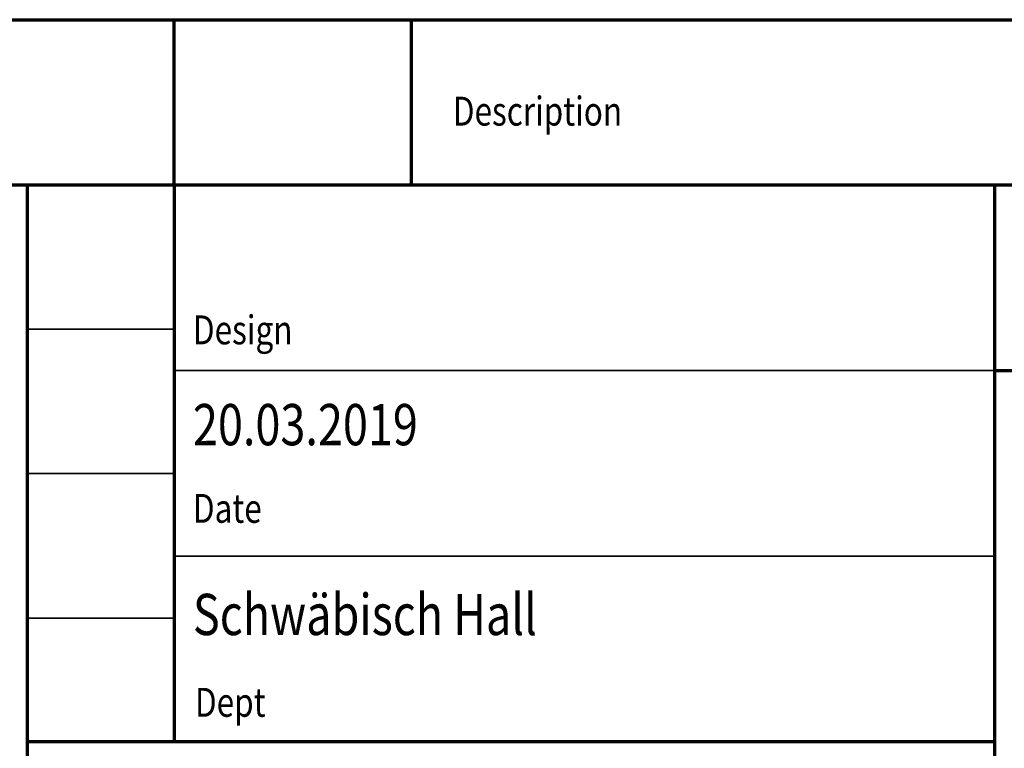
# Model space of a CAD drawing. Units: millimetres. Extents: x 0 to 24042, y 0 to 16800.
# Drawn here: x 16149 to 18058, y 1228 to 2640 of the extents above; entities that cross this region are included whole.
import ezdxf
from ezdxf.enums import TextEntityAlignment as Align

# ---------------------------------------------------------------- set-up
doc = ezdxf.new("R2010")
doc.units = ezdxf.units.MM
doc.header["$MEASUREMENT"] = 0
doc.layers.add('(4) Texts', color=7, linetype='Continuous', lineweight=35)
doc.layers.add('(9) Sheet', color=7, linetype='Continuous', lineweight=35)
doc.styles.add('Arial', font='ARIAL.TTF')

# ---------------------------------------------------------------- blocks, each defined once
blk = doc.blocks.new('GROUP_0_5dd4b004-f7e6-4b5e-99dd-b78739168432')
at = {"layer": '(9) Sheet', "color": 7, "linetype": 'Continuous', "lineweight": 25, "ltscale": 120}
blk.add_line((14460, 2640), (19640, 2640), dxfattribs=at)
at = {"layer": '(9) Sheet', "color": 7, "linetype": 'Continuous', "lineweight": 70, "ltscale": 120}
for p, q in [((15988.4, 2640), (23360, 2640)), ((16448.4, 2320), (16448.4, 2640)), ((16908.4, 2320), (16908.4, 2640)), ((15988.4, 2320), (23360, 2320)), ((16164, 400), (16164, 2320)), ((16448.4, 2320), (16448.4, 1240)), ((18040, 400), (18040, 2320)), ((18040, 1960), (23360, 1960)), ((18040, 1240), (16164, 1240))]:
    blk.add_line(p, q, dxfattribs=at)
at = {"layer": '(9) Sheet', "color": 7, "lineweight": 35, "ltscale": 120}
for p, q in [((16164, 2040), (16449.2, 2040)), ((16164, 1760), (16449.2, 1760)), ((16164, 1480), (16449.2, 1480))]:
    blk.add_line(p, q, dxfattribs=at)
at = {"layer": '(9) Sheet', "color": 7, "linetype": 'Continuous', "lineweight": 35, "ltscale": 120}
for p, q in [((18040, 1960), (16449.2, 1960)), ((16449.2, 1600), (18040, 1600))]:
    blk.add_line(p, q, dxfattribs=at)
at = {"layer": '(4) Texts', "color": 9, "lineweight": 50, "style": 'Arial', "width": 0.8}
for s, p in [('20.03.2019', (16484.8, 1790)), ('Schwäbisch Hall', (16484.8, 1422))]:
    blk.add_text(s, height=80, dxfattribs=at).set_placement(p, align=Align.BOTTOM_LEFT)
at = {"layer": '(9) Sheet', "color": 7, "lineweight": 35, "style": 'Arial', "width": 0.8}
for s, p in [('Description', (16988.8, 2417.2)), ('Design', (16484.8, 1993.2)), ('Date', (16484.8, 1647.2)), ('Dept', (16488.8, 1271.2))]:
    blk.add_text(s, height=56, dxfattribs=at).set_placement(p, align=Align.BOTTOM_LEFT)

msp = doc.modelspace()

# ---------------------------------------------------------------- block references
at = {"color": 7, "linetype": 'ByBlock'}
msp.add_blockref('GROUP_0_5dd4b004-f7e6-4b5e-99dd-b78739168432', (0, 0), dxfattribs=at)

doc.saveas('drawing.dxf')
